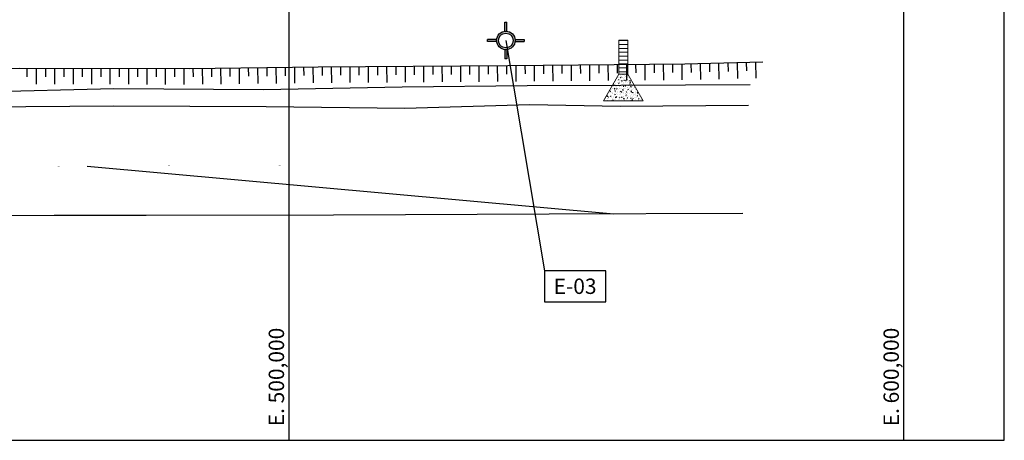
# Model space of a CAD drawing. Units: feet. Extents: x -60 to 1709, y -96 to 478.
# Drawn here: x 456 to 616, y -96 to -27 of the extents above; entities that cross this region are included whole.
import ezdxf
from ezdxf.enums import TextEntityAlignment as Align

# ---------------------------------------------------------------- set-up
doc = ezdxf.new("R2010")
doc.units = ezdxf.units.FT
doc.header["$LTSCALE"] = 0.3
doc.layers.get('0').update_dxf_attribs({"linetype": 'CONTINUOUS'})
doc.layers.add('Drenaje pluvial', color=6, linetype='CONTINUOUS', lineweight=13)
for name, color, linetype in [('G-03', 8, 'CONTINUOUS'), ('G-09', 7, 'CONTINUOUS'), ('S-03(Talud Exist)', 8, 'CONTINUOUS'), ('trabajo', 8, 'CONTINUOUS')]:
    doc.layers.add(name, color=color, linetype=linetype)
doc.styles.add('ARIAL', font='ARIAL.TTF')
doc.styles.add('ROMANS', font='romans')
doc.linetypes.add('TRACKS', pattern='A,3.81,[130,ltypeshp.shx,S=6.35,R=0,X=0,Y=0],3.81', length=7.62)

# ---------------------------------------------------------------- blocks, each defined once
blk = doc.blocks.new('BLOCO-TOP')
h = blk.add_hatch(color=256)
h.paths.add_polyline_path([(-0.15, 1.49, -0.050126), (0.15, 1.49), (0.15, 3), (-0.15, 3)])
h.paths.add_polyline_path([(-1.5, 0, 1), (1.5, 0, 1)])
h.paths.add_polyline_path([(1.2, 0, -1), (-1.2, 0, -1)], flags=16)
h.paths.add_polyline_path([(3, -0.15), (3, 0.15), (1.49, 0.15, -0.025047), (1.5, 0, -0.025047), (1.49, -0.15)])
h.paths.add_polyline_path([(0.15, -1.49, -0.050126), (-0.15, -1.49), (-0.15, -3), (0.15, -3)])
h.paths.add_polyline_path([(-3, 0.15), (-3, -0.15), (-1.49, -0.15, -0.025047), (-1.5, 0, -0.025047), (-1.49, 0.15)])
for p, q in [((-0.15, 3), (0.15, 3)), ((-3, -0.15), (-3, 0.15)), ((3, 0.15), (3, -0.15)), ((0.15, -3), (-0.15, -3))]:
    blk.add_line(p, q)
for points in [[(-0.15, 1.49), (-0.15, 3)], [(0.15, 1.49), (0.15, 3)], [(-1.49, 0.15), (-3, 0.15)], [(1.49, 0.15), (3, 0.15)], [(-1.49, -0.15), (-3, -0.15)], [(-0.15, -1.49), (-0.15, -3)], [(0.15, -1.49), (0.15, -3)], [(1.49, -0.15), (3, -0.15)]]:
    blk.add_lwpolyline(points)
for radius in [1.5, 1.2]:
    blk.add_circle((0, 0), radius)
blk = doc.blocks.new('TALUD')
at = {"layer": 'S-03(Talud Exist)', "ltscale": 7.5}
for p, q in [((0, 0), (0, -1400)), ((1500, 0), (1500, -2600))]:
    blk.add_line(p, q, dxfattribs=at)

msp = doc.modelspace()

# ---------------------------------------------------------------- hatches: boundary and pattern name
at = {"layer": 'Drenaje pluvial'}
h = msp.add_hatch(dxfattribs=at)
h.set_pattern_fill('LINE', color=256, scale=0.2, style=0)
h.set_pattern_definition([(0, (-7.5065, -5.983), (0, 0.635), [])])
h.paths.add_polyline_path([(553.63, -36.208), (555.081, -36.208), (555.081, -30.692), (553.63, -30.692)])
h = msp.add_hatch(dxfattribs=at)
h.set_pattern_fill('AR-CONC', color=256, scale=0.005, style=0)
h.set_pattern_definition([(50, (0, 0), (0.9109233, -0.0796954), [0.09525, -1.04775]), (355, (0, 0), (-0.1762141, 0.9552832), [0.0762, -0.8382]), (100.451, (0.0759, -0.0066), (0.7347125, 0.8755834), [0.08095, -0.89045]), (46.1842, (0, 0.254), (1.3553952, -0.2102116), [0.142875, -1.571625]), (96.6356, (0.113, 0.2365), (1.1870212, 1.2371278), [0.121425, -1.335675]), (351.184, (0, 0.254), (1.187023, 1.2371256), [0.1143, -1.2573]), (21, (0.127, 0.1905), (0.7580744, -0.5113276), [0.09525, -1.04775]), (326, (0.127, 0.1905), (0.3090101, 0.9209398), [0.0762, -0.8382]), (71.4514, (0.1902, 0.1479), (1.0670825, 0.4096143), [0.08095, -0.89045]), (37.5, (0, 0), (0.01544302, 0.4227752), [0, -0.82804, 0, -0.8509, 0, -0.841375]), (7.5, (0, 0), (0.3340983, 0.50090287), [0, -0.48514, 0, -0.80899, 0, -0.320675]), (327.5, (-0.2832, 0), (0.67795298, -0.02864372), [0, -0.3175, 0, -0.9906, 0, -1.31445]), (317.5, (-0.4102, 0), (0.7406459, 0.12713246), [0, -0.41275, 0, -0.65786, 0, -0.93345])])
h.paths.add_polyline_path([(553.63, -36.208), (555.081, -36.208), (557.586, -40.576), (551.124, -40.576)])

# ---------------------------------------------------------------- linework, layer by layer
msp.add_lwpolyline([(-59.675, -95.769), (616.325, -95.769), (616.325, 478.231), (-59.675, 478.231)], close=True)
msp.add_lwpolyline([(553.63, -30.692), (555.081, -30.692), (555.081, -36.208), (553.63, -36.208)], close=True, dxfattribs=at)
for points in [[(553.63, -36.208), (551.124, -40.576)], [(553.63, -36.208), (555.081, -36.208), (557.586, -40.576), (551.124, -40.576), (553.63, -36.208)], [(555.081, -36.208), (557.586, -40.576)], [(551.124, -40.576), (557.586, -40.576)]]:
    msp.add_lwpolyline(points, dxfattribs=at)
at = {"layer": 'G-03'}
for p, q in [((500, -95.769), (500, 478.231)), ((600, -95.769), (600, 478.231))]:
    msp.add_line(p, q, dxfattribs=at)
at = {"layer": 'G-09'}
msp.add_line((535.251, -30.738), (541.514, -68.225), dxfattribs=at)
msp.add_lwpolyline([(541.514, -73.225), (551.514, -73.225), (551.514, -68.225), (541.514, -68.225)], close=True, dxfattribs=at)
at = {"layer": 'S-03(Talud Exist)'}
for points in [[(234.326, 0.673), (262.176, -4.404), (276.794, -7.906), (286.77, -12.812), (290.753, -13.462), (292.421, -13.197), (296.471, -14.03), (302.009, -16.187), (323.18, -22.644), (363.732, -33.025), (379.892, -35.584), (403.696, -35.773), (428.424, -35.422), (456.098, -35.252), (483.804, -35.279), (504.727, -35.032), (535.583, -34.81), (564.352, -34.557), (577.048, -34.228)], [(574.983, -37.95), (553.973, -38.052), (538.708, -38.09), (518.4, -38.314), (495.849, -38.755), (471.506, -38.61), (449.828, -39.146), (425.865, -38.971), (403.082, -38.742), (379.491, -38.484), (379.537, -39.473), (379.525, -40.49), (402.558, -41.479), (425.503, -41.64), (450.041, -41.543), (471.417, -41.383), (496.254, -41.487), (518.797, -41.77), (539.163, -41.158), (553.864, -41.428), (574.698, -41.284)]]:
    msp.add_lwpolyline(points, dxfattribs=at)
at = {"layer": 'trabajo', "linetype": 'TRACKS'}
msp.add_lwpolyline([(5.396, 13.64, 0.001, 0.001, 0), (165.217, 2.425, 0.001, 0.001, 0), (180.848, 1.108, 0.001, 0.001, 0), (194.979, -1.15, 0.001, 0.001, 0), (210.261, -4.274, 0.001, 0.001, 0), (226.652, -7.545, 0.001, 0.001, 0), (242.341, -9.722, 0.001, 0.001, 0), (250.767, -10.436, 0.001, 0.001, 0), (262.504, -12.246, 0.001, 0.001, 0), (274.831, -14.9, 0.001, 0.001, 0), (284.499, -17.298, 0.001, 0.001, 0), (300.344, -21.693, 0.001, 0.001, 0), (317.948, -27.079, 0.001, 0.001, 0), (363.23, -40.561, 0.001, 0.001, 0), (387.524, -47.315, 0.001, 0.001, 0), (406.193, -50.275, 0.001, 0.001, 0), (427.156, -51.282, 0.001, 0.001, 0), (461.025, -51.186, 0.001, 0.001, 0), (506.134, -51.05, 0, 0, 0), (571.053, -50.82, 0, 0, 0)], format="xyseb", dxfattribs=at)
msp.add_lwpolyline([(467.139, -51.167), (552.791, -58.908)], dxfattribs=at)
at = {"layer": 'trabajo', "linetype": 'TRACKS', "elevation": -0.479}
msp.add_lwpolyline([(297.054, -59.709), (461.759, -59.178), (476.724, -59.139), (507.201, -59.072), (542.317, -58.942), (573.782, -58.841)], dxfattribs=at)

# ---------------------------------------------------------------- block references
at = {"layer": 'G-09'}
msp.add_blockref('BLOCO-TOP', (535.251, -30.738), dxfattribs=at)
at = {"layer": 'S-03(Talud Exist)', "yscale": 0.0009999999999763531, "zscale": 0.001}
for p, xscale, rotation in [((487.357, -35.237), 0.0009999999999996698, 0.6765431589155896), ((490.357, -35.202), 0.0009999999999996698, 0.6765431589155896), ((493.356, -35.167), 0.0009999999999996698, 0.6765431589155896), ((496.356, -35.131), 0.0009999999999996698, 0.6765431589155896), ((499.356, -35.096), 0.0009999999999996698, 0.6765431589155896), ((502.356, -35.06), 0.0009999999999996698, 0.6765431589155896), ((505.356, -35.028), 0.001000000000012684, 0.4127503663435014), ((508.355, -35.006), 0.001000000000012684, 0.4127503663435014), ((511.355, -34.985), 0.001000000000012684, 0.4127503663435014), ((514.355, -34.963), 0.001000000000012684, 0.4127503663435014), ((517.355, -34.941), 0.001000000000012684, 0.4127503663435014), ((520.355, -34.92), 0.001000000000012684, 0.4127503663435014), ((523.355, -34.898), 0.001000000000012684, 0.4127503663435014), ((526.355, -34.877), 0.001000000000012684, 0.4127503663435014), ((529.355, -34.855), 0.001000000000012684, 0.4127503663435014), ((532.355, -34.833), 0.001000000000012684, 0.4127503663435014), ((535.355, -34.812), 0.001000000000012684, 0.4127503663435014), ((538.355, -34.786), 0.001000000000002136, 0.5042440899249369), ((541.355, -34.759), 0.001000000000002136, 0.5042440899249369), ((544.354, -34.733), 0.001000000000002136, 0.5042440899249369), ((547.354, -34.706), 0.001000000000002136, 0.5042440899249369), ((550.354, -34.68), 0.001000000000002136, 0.5042440899249369), ((553.354, -34.654), 0.001000000000002136, 0.5042440899249369), ((556.354, -34.627), 0.001000000000002136, 0.5042440899249369), ((559.354, -34.601), 0.001000000000002136, 0.5042440899249369), ((562.354, -34.574), 0.001000000000002136, 0.5042440899249369), ((565.353, -34.531), 0.0009999999999767385, 1.482965659298486), ((568.352, -34.453), 0.0009999999999767385, 1.482965659298486), ((571.351, -34.376), 0.0009999999999767385, 1.482965659298486), ((574.35, -34.298), 0.0009999999999767385, 1.482965659298486), ((457.357, -35.253), 0.0009999999999734143, 359.9433499350412), ((460.357, -35.256), 0.0009999999999734143, 359.9433499350412), ((463.357, -35.259), 0.0009999999999734143, 359.9433499350412), ((466.357, -35.262), 0.0009999999999734143, 359.9433499350412), ((469.357, -35.265), 0.0009999999999734143, 359.9433499350412), ((472.357, -35.268), 0.0009999999999734143, 359.9433499350412), ((475.357, -35.271), 0.0009999999999734143, 359.9433499350412), ((478.357, -35.274), 0.0009999999999734143, 359.9433499350412), ((481.357, -35.277), 0.0009999999999734143, 359.9433499350412), ((484.357, -35.273), 0.0009999999999996698, 0.6765431589155896)]:
    msp.add_blockref('TALUD', p, dxfattribs=dict(at, xscale=xscale, rotation=rotation))

# ---------------------------------------------------------------- texts
at = {"layer": 'G-09', "style": 'ARIAL'}
msp.add_text('E-03', height=2.5, dxfattribs=at).set_placement((546.514, -71.962), align=Align.CENTER)
at = {"layer": 'G-09', "style": 'ROMANS'}
for s, p in [('E. 500,000', (499.178, -93.485)), ('E. 600,000', (599.178, -93.485))]:
    msp.add_text(s, height=2.5, rotation=90, dxfattribs=at).set_placement(p)

doc.saveas('drawing.dxf')
